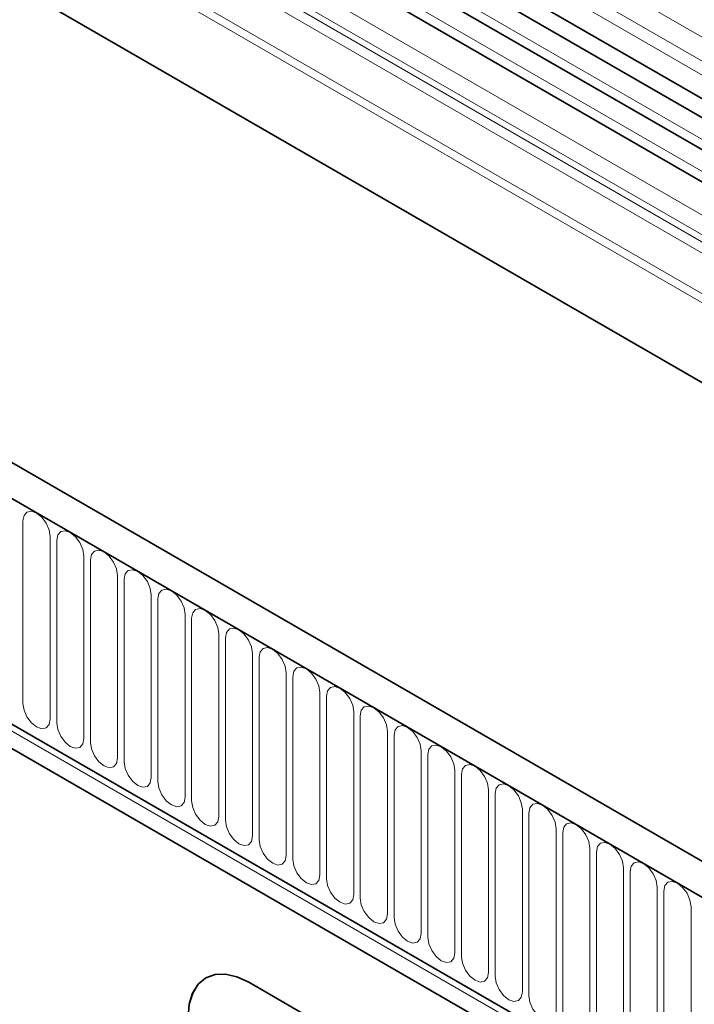
# Model space of a CAD drawing. Units: millimetres. Extents: x 15 to 416, y 5 to 292.
# Drawn here: x 352 to 368, y 199 to 222 of the extents above; entities that cross this region are included whole.
import ezdxf

# ---------------------------------------------------------------- set-up
doc = ezdxf.new("R2010")
doc.units = ezdxf.units.MM

msp = doc.modelspace()

# ---------------------------------------------------------------- linework, layer by layer
at = {"color": 8, "linetype": 'Continuous', "lineweight": 18}
for p, q in [((405.0473, 200.0698), (263.9087, 281.5473)), ((405.0473, 199.5161), (263.9087, 280.9936)), ((405.0473, 199.1912), (263.9087, 280.6687)), ((398.9035, 197.648), (266.1467, 274.2869)), ((398.9035, 197.441), (266.1088, 274.1017)), ((245.3199, 272.2765), (386.4584, 190.7989)), ((398.8726, 195.6038), (266.1396, 272.2289)), ((249.5625, 264.5809), (382.2157, 188.0018)), ((249.5221, 264.4433), (382.1753, 187.8642)), ((373.4999, 215.9065), (304.7267, 255.6084)), ((372.8535, 215.5334), (304.0803, 255.2353)), ((372.1465, 214.9254), (303.3733, 254.6273)), ((372.1465, 214.4712), (303.3733, 254.1731)), ((372.2501, 214.2423), (303.4769, 253.9442)), ((372.4521, 214.1256), (303.6789, 253.8275)), ((372.4858, 213.8494), (303.7126, 253.5513)), ((352.0708, 210.283), (352.0708, 206.037)), ((352.7021, 205.6726), (352.7021, 209.9186)), ((352.8557, 209.8299), (352.8557, 205.5839)), ((353.487, 205.2195), (353.487, 209.4655)), ((353.6406, 209.3768), (353.6406, 205.1308)), ((354.2719, 204.7663), (354.2719, 209.0124)), ((354.4254, 208.9237), (354.4254, 204.6777)), ((355.0568, 204.3132), (355.0568, 208.5593)), ((355.2103, 208.4706), (355.2103, 204.2246)), ((355.8416, 203.8601), (355.8416, 208.1061)), ((355.9952, 208.0175), (355.9952, 203.7715)), ((356.6265, 203.407), (356.6265, 207.653)), ((356.7801, 207.5644), (356.7801, 203.3184)), ((357.4114, 202.9539), (357.4114, 207.1999)), ((357.565, 207.1113), (357.565, 202.8653)), ((358.1963, 202.5008), (358.1963, 206.7468)), ((358.3499, 206.6582), (358.3499, 202.4122)), ((358.9812, 202.0477), (358.9812, 206.2937)), ((359.1348, 206.2051), (359.1348, 201.9591)), ((359.7661, 201.5946), (359.7661, 205.8406)), ((359.9197, 205.752), (359.9197, 201.5059)), ((360.551, 201.1415), (360.551, 205.3875)), ((360.7045, 205.2989), (360.7045, 201.0528)), ((361.3359, 200.6884), (361.3359, 204.9344)), ((361.4894, 204.8457), (361.4894, 200.5997)), ((362.1208, 200.2353), (362.1208, 204.4813)), ((362.2743, 204.3926), (362.2743, 200.1466)), ((362.9056, 199.7822), (362.9056, 204.0282)), ((363.0592, 203.9395), (363.0592, 199.6935)), ((363.6905, 199.3291), (363.6905, 203.5751)), ((363.8441, 203.4864), (363.8441, 199.2404)), ((364.4754, 198.876), (364.4754, 203.122)), ((364.629, 203.0333), (364.629, 198.7873)), ((365.2603, 198.4229), (365.2603, 202.6689)), ((365.4139, 202.5802), (365.4139, 198.3342)), ((366.0452, 197.9697), (366.0452, 202.2158)), ((366.1988, 202.1271), (366.1988, 197.8811)), ((366.8301, 197.5166), (366.8301, 201.7627)), ((366.9837, 201.674), (366.9837, 197.428)), ((367.615, 197.0635), (367.615, 201.3095))]:
    msp.add_line(p, q, dxfattribs=at)
at = {"color": 7, "linetype": 'Continuous', "lineweight": 35}
for p, q in [((263.9109, 280.1137), (405.0495, 198.6362)), ((404.7605, 198.3637), (263.7032, 279.7943)), ((386.9714, 191.3405), (245.8329, 272.818)), ((386.5291, 190.7581), (245.2492, 272.3173)), ((398.8726, 195.6038), (266.1396, 272.2289)), ((249.5625, 264.5809), (382.2157, 188.0018)), ((382.0713, 187.5218), (249.4241, 264.0975)), ((373.2665, 215.7985), (304.4933, 255.5004)), ((372.6202, 215.4254), (303.847, 255.1273)), ((356.3258, 199.6527), (356.3257, 199.6526)), ((365.8109, 194.6552), (357.3256, 199.5536))]:
    msp.add_line(p, q, dxfattribs=at)
at = {"color": 8, "linetype": 'Continuous', "lineweight": 18, "flags": 128}
for points in [[(352.7021, 209.9186), (352.6781, 210.0719), (352.6096, 210.2297), (352.5072, 210.3678), (352.3864, 210.4653), (352.2656, 210.5073), (352.1632, 210.4874), (352.0948, 210.4086), (352.0708, 210.283)], [(353.487, 209.4655), (353.463, 209.6188), (353.3945, 209.7766), (353.2921, 209.9147), (353.1713, 210.0122), (353.0505, 210.0542), (352.9481, 210.0343), (352.8797, 209.9555), (352.8557, 209.8299)], [(354.2719, 209.0124), (354.2478, 209.1657), (354.1794, 209.3235), (354.077, 209.4616), (353.9562, 209.5591), (353.8354, 209.6011), (353.733, 209.5812), (353.6646, 209.5024), (353.6406, 209.3768)], [(355.0568, 208.5593), (355.0327, 208.7126), (354.9643, 208.8704), (354.8619, 209.0085), (354.7411, 209.106), (354.6203, 209.148), (354.5179, 209.1281), (354.4495, 209.0493), (354.4254, 208.9237)], [(355.8416, 208.1061), (355.8176, 208.2595), (355.7492, 208.4173), (355.6468, 208.5554), (355.526, 208.6529), (355.4052, 208.6949), (355.3028, 208.675), (355.2344, 208.5962), (355.2103, 208.4706)], [(356.6265, 207.653), (356.6025, 207.8064), (356.5341, 207.9642), (356.4317, 208.1023), (356.3109, 208.1998), (356.1901, 208.2418), (356.0877, 208.2219), (356.0192, 208.1431), (355.9952, 208.0175)], [(357.4114, 207.1999), (357.3874, 207.3533), (357.319, 207.5111), (357.2166, 207.6492), (357.0958, 207.7467), (356.975, 207.7887), (356.8726, 207.7688), (356.8041, 207.69), (356.7801, 207.5644)], [(358.1963, 206.7468), (358.1723, 206.9002), (358.1039, 207.0579), (358.0015, 207.1961), (357.8807, 207.2936), (357.7599, 207.3356), (357.6574, 207.3157), (357.589, 207.2369), (357.565, 207.1113)], [(358.9812, 206.2937), (358.9572, 206.4471), (358.8887, 206.6048), (358.7863, 206.743), (358.6655, 206.8405), (358.5447, 206.8824), (358.4423, 206.8625), (358.3739, 206.7838), (358.3499, 206.6582)], [(359.7661, 205.8406), (359.7421, 205.994), (359.6736, 206.1517), (359.5712, 206.2899), (359.4504, 206.3874), (359.3296, 206.4293), (359.2272, 206.4094), (359.1588, 206.3307), (359.1348, 206.2051)], [(352.0708, 206.037), (352.0948, 205.8836), (352.1632, 205.7259), (352.2656, 205.5878), (352.3864, 205.4903), (352.5072, 205.4483), (352.6096, 205.4682), (352.6781, 205.5469), (352.7021, 205.6726)], [(360.551, 205.3875), (360.527, 205.5409), (360.4585, 205.6986), (360.3561, 205.8368), (360.2353, 205.9342), (360.1145, 205.9762), (360.0121, 205.9563), (359.9437, 205.8776), (359.9197, 205.752)], [(352.8557, 205.5839), (352.8797, 205.4305), (352.9481, 205.2728), (353.0505, 205.1346), (353.1713, 205.0372), (353.2921, 204.9952), (353.3945, 205.0151), (353.463, 205.0938), (353.487, 205.2195)], [(361.3359, 204.9344), (361.3118, 205.0878), (361.2434, 205.2455), (361.141, 205.3837), (361.0202, 205.4811), (360.8994, 205.5231), (360.797, 205.5032), (360.7286, 205.4245), (360.7045, 205.2989)], [(353.6406, 205.1308), (353.6646, 204.9774), (353.733, 204.8197), (353.8354, 204.6815), (353.9562, 204.5841), (354.077, 204.5421), (354.1794, 204.562), (354.2478, 204.6407), (354.2719, 204.7663)], [(362.1208, 204.4813), (362.0967, 204.6347), (362.0283, 204.7924), (361.9259, 204.9305), (361.8051, 205.028), (361.6843, 205.07), (361.5819, 205.0501), (361.5135, 204.9714), (361.4894, 204.8457)], [(354.4254, 204.6777), (354.4495, 204.5243), (354.5179, 204.3666), (354.6203, 204.2284), (354.7411, 204.131), (354.8619, 204.089), (354.9643, 204.1089), (355.0327, 204.1876), (355.0568, 204.3132)], [(362.9056, 204.0282), (362.8816, 204.1815), (362.8132, 204.3393), (362.7108, 204.4774), (362.59, 204.5749), (362.4692, 204.6169), (362.3668, 204.597), (362.2984, 204.5183), (362.2743, 204.3926)], [(355.2103, 204.2246), (355.2344, 204.0712), (355.3028, 203.9135), (355.4052, 203.7753), (355.526, 203.6778), (355.6468, 203.6359), (355.7492, 203.6558), (355.8176, 203.7345), (355.8416, 203.8601)], [(363.6905, 203.5751), (363.6665, 203.7284), (363.5981, 203.8862), (363.4957, 204.0243), (363.3749, 204.1218), (363.2541, 204.1638), (363.1517, 204.1439), (363.0832, 204.0652), (363.0592, 203.9395)], [(355.9952, 203.7715), (356.0192, 203.6181), (356.0877, 203.4604), (356.1901, 203.3222), (356.3109, 203.2247), (356.4317, 203.1828), (356.5341, 203.2026), (356.6025, 203.2814), (356.6265, 203.407)], [(364.4754, 203.122), (364.4514, 203.2753), (364.383, 203.4331), (364.2806, 203.5712), (364.1598, 203.6687), (364.039, 203.7107), (363.9366, 203.6908), (363.8681, 203.612), (363.8441, 203.4864)], [(356.7801, 203.3184), (356.8041, 203.165), (356.8726, 203.0073), (356.975, 202.8691), (357.0958, 202.7716), (357.2166, 202.7296), (357.319, 202.7495), (357.3874, 202.8283), (357.4114, 202.9539)], [(365.2603, 202.6689), (365.2363, 202.8222), (365.1679, 202.98), (365.0654, 203.1181), (364.9447, 203.2156), (364.8239, 203.2576), (364.7214, 203.2377), (364.653, 203.1589), (364.629, 203.0333)], [(357.565, 202.8653), (357.589, 202.7119), (357.6574, 202.5541), (357.7599, 202.416), (357.8807, 202.3185), (358.0015, 202.2765), (358.1039, 202.2964), (358.1723, 202.3752), (358.1963, 202.5008)], [(366.0452, 202.2158), (366.0212, 202.3691), (365.9527, 202.5269), (365.8503, 202.665), (365.7295, 202.7625), (365.6087, 202.8045), (365.5063, 202.7846), (365.4379, 202.7058), (365.4139, 202.5802)], [(358.3499, 202.4122), (358.3739, 202.2588), (358.4423, 202.101), (358.5447, 201.9629), (358.6655, 201.8654), (358.7863, 201.8234), (358.8887, 201.8433), (358.9572, 201.9221), (358.9812, 202.0477)], [(366.8301, 201.7627), (366.8061, 201.916), (366.7376, 202.0738), (366.6352, 202.2119), (366.5144, 202.3094), (366.3936, 202.3514), (366.2912, 202.3315), (366.2228, 202.2527), (366.1988, 202.1271)], [(359.1348, 201.9591), (359.1588, 201.8057), (359.2272, 201.6479), (359.3296, 201.5098), (359.4504, 201.4123), (359.5712, 201.3703), (359.6736, 201.3902), (359.7421, 201.469), (359.7661, 201.5946)], [(367.615, 201.3095), (367.5909, 201.4629), (367.5225, 201.6207), (367.4201, 201.7588), (367.2993, 201.8563), (367.1785, 201.8983), (367.0761, 201.8784), (367.0077, 201.7996), (366.9837, 201.674)], [(359.9197, 201.5059), (359.9437, 201.3526), (360.0121, 201.1948), (360.1145, 201.0567), (360.2353, 200.9592), (360.3561, 200.9172), (360.4585, 200.9371), (360.527, 201.0159), (360.551, 201.1415)], [(360.7045, 201.0528), (360.7286, 200.8995), (360.797, 200.7417), (360.8994, 200.6036), (361.0202, 200.5061), (361.141, 200.4641), (361.2434, 200.484), (361.3118, 200.5628), (361.3359, 200.6884)], [(361.4894, 200.5997), (361.5135, 200.4464), (361.5819, 200.2886), (361.6843, 200.1505), (361.8051, 200.053), (361.9259, 200.011), (362.0283, 200.0309), (362.0967, 200.1097), (362.1208, 200.2353)], [(362.2743, 200.1466), (362.2984, 199.9933), (362.3668, 199.8355), (362.4692, 199.6974), (362.59, 199.5999), (362.7108, 199.5579), (362.8132, 199.5778), (362.8816, 199.6566), (362.9056, 199.7822)], [(363.0592, 199.6935), (363.0832, 199.5402), (363.1517, 199.3824), (363.2541, 199.2443), (363.3749, 199.1468), (363.4957, 199.1048), (363.5981, 199.1247), (363.6665, 199.2034), (363.6905, 199.3291)], [(363.8441, 199.2404), (363.8681, 199.087), (363.9366, 198.9293), (364.039, 198.7912), (364.1598, 198.6937), (364.2806, 198.6517), (364.383, 198.6716), (364.4514, 198.7503), (364.4754, 198.876)]]:
    msp.add_lwpolyline(points, dxfattribs=at)
at = {"color": 7, "linetype": 'Continuous', "lineweight": 35, "flags": 128}
for points in [[(357.3256, 196.2875), (357.0497, 196.4781), (356.7844, 196.7242), (356.5399, 197.0163), (356.3256, 197.3431), (356.1497, 197.6921), (356.019, 198.0498), (355.9385, 198.4027), (355.9114, 198.7369), (355.9385, 199.0399), (356.019, 199.2998), (356.1497, 199.5066), (356.3256, 199.6526), (356.5399, 199.732), (356.7844, 199.7417), (357.0497, 199.6815), (357.3256, 199.5536)], [(357.3257, 196.2875), (357.0498, 196.4782), (356.7845, 196.7243), (356.54, 197.0163), (356.3257, 197.3431), (356.1498, 197.6921), (356.0192, 198.0499), (355.9387, 198.4027), (355.9115, 198.737), (355.9387, 199.0399), (356.0192, 199.2998), (356.1498, 199.5067), (356.3257, 199.6527), (356.3258, 199.6527)]]:
    msp.add_lwpolyline(points, dxfattribs=at)

doc.saveas('drawing.dxf')
